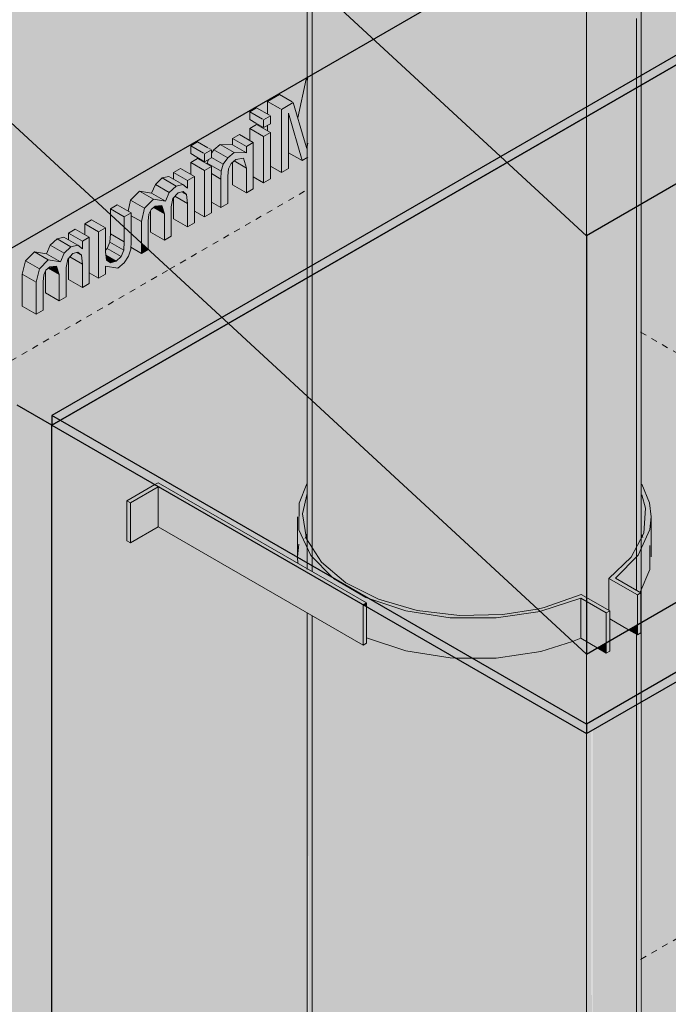
# Model space of a CAD drawing. Units: millimetres. Extents: x -982 to 7750, y -1424 to 4609.
# Drawn here: x 5832 to 6162, y 1421 to 1922 of the extents above; entities that cross this region are included whole.
import ezdxf

# ---------------------------------------------------------------- set-up
doc = ezdxf.new("R2010")
doc.units = ezdxf.units.MM
doc.linetypes.add('Dash', pattern=[6.35, 3.175, -3.175])
for name, color, linetype, lineweight in [('A-CLNG', 13, 'Continuous', 25), ('A-GENM', 13, 'Continuous', 18), ('A-ROOF', 132, 'Continuous', 25), ('A-ROOF-OTLN', 132, 'Continuous', 25), ('A-WALL', 113, 'Continuous', 25), ('A-WALL-FNSH', 113, 'Continuous', 25), ('G-ANNO-SYMB', 111, 'Continuous', 9), ('I-WALL', 2, 'Continuous', 25), ('P-PIPE', 3, 'Continuous', 18), ('Q-SPCQ', 91, 'Continuous', 18)]:
    doc.layers.add(name, color=color, linetype=linetype, lineweight=lineweight)

# ---------------------------------------------------------------- blocks, each defined once
blk = doc.blocks.new('fire_rinnai_sym_ View Back0')
at = {"layer": 'Q-SPCQ'}
for points in [[(91.55, 1862.45), (91.55, 1891.7), (90.74, 1892.17), (86.4, 1872.41), (89.5, 1863.64), (89.72, 1863.51)], [(91.55, 1891.7), (91.55, 1892.64), (90.74, 1892.17)], [(78.12, 1876.72), (83.55, 1880.5), (77.04, 1884.26), (71.05, 1880.8), (77.56, 1877.04)], [(78.12, 1844.56), (77.56, 1877.04), (71.05, 1880.8), (71.07, 1874.26), (72.47, 1873.46), (72.47, 1869.44), (71.05, 1868.62), (71.05, 1865.73), (72.47, 1864.91), (72.47, 1847.83)], [(68.99, 1871.45), (71.91, 1873.78), (65.09, 1877.36), (61.91, 1875.53), (68.43, 1871.77)], [(68.99, 1867.43), (68.43, 1871.77), (61.91, 1875.53), (61.91, 1871.51), (65.09, 1869.68)], [(78.12, 1844.56), (81.61, 1846.57), (81.61, 1874.71), (88.6, 1850.61), (91.55, 1852.32), (91.55, 1859.51), (90.96, 1856.73), (84.11, 1880.18), (78.12, 1876.72)], [(88.6, 1850.61), (81.61, 1874.71), (81.61, 1854.65), (84.11, 1853.2)], [(68.99, 1862.9), (72.47, 1864.91), (65.09, 1868.82), (61.91, 1866.99), (65.09, 1865.15)], [(68.99, 1839.29), (68.99, 1862.9), (61.91, 1866.99), (61.91, 1860.96), (63.76, 1859.89), (63.76, 1842.3), (65.09, 1841.54)], [(38.96, 1854.11), (41.88, 1856.44), (35.37, 1860.2), (31.89, 1858.19), (38.4, 1854.43)], [(60.28, 1857.88), (63.76, 1859.89), (56.69, 1863.97), (53.21, 1861.96), (53.99, 1861.51)], [(60.28, 1854.58), (60.28, 1857.88), (53.21, 1861.96), (53.21, 1858.66), (60, 1854.75)], [(90.96, 1856.73), (91.55, 1861.14), (91.55, 1862.45), (88.88, 1864), (89.72, 1861.14)], [(38.96, 1850.09), (38.4, 1854.43), (31.89, 1858.19), (31.89, 1854.17), (34.92, 1852.42)], [(48.46, 1848.78), (50.7, 1852.08), (43.6, 1856.12), (42.44, 1854.11), (42.57, 1852.18), (46.18, 1850.09)], [(50.7, 1852.08), (53.99, 1854.75), (46.92, 1858.83), (43.63, 1856.17)], [(60.28, 1854.58), (53.21, 1858.66), (46.92, 1858.83), (54.82, 1854.73)], [(47.23, 1826.73), (50.71, 1828.74), (51.11, 1846.48), (52.53, 1849.18), (54.92, 1851.26), (58.7, 1851.87), (60.28, 1846.79), (60.77, 1834.55), (63.76, 1836.27), (63.76, 1859.89), (60.28, 1857.88), (60.28, 1854.58), (53.99, 1854.75), (50.7, 1852.08), (48.46, 1848.78), (47.41, 1845.22), (47.23, 1834.55)], [(38.96, 1845.57), (42.44, 1847.58), (35.37, 1851.66), (31.89, 1849.65)], [(47.41, 1845.22), (48.46, 1848.78), (42.44, 1852.1), (40.68, 1850.45), (40.68, 1849.11), (43.33, 1847.58)], [(60.28, 1834.26), (60.28, 1846.79), (53.97, 1850.44), (53.21, 1849.18), (53.21, 1838.35), (59.8, 1834.55)], [(60.28, 1846.79), (58.7, 1851.87), (54.47, 1850.88), (53.99, 1850.43), (54.92, 1849.89)], [(30.26, 1840.54), (33.74, 1842.55), (26.67, 1846.64), (23.19, 1844.63), (24.46, 1843.89)], [(38.96, 1821.95), (38.96, 1845.57), (31.89, 1849.65), (31.89, 1843.62), (33.74, 1842.55), (33.74, 1824.97)], [(47.23, 1841.23), (47.41, 1845.22), (42.44, 1847.58), (42.44, 1843.99)], [(10.21, 1805.36), (10.24, 1805.37), (10.56, 1823.38), (11.73, 1825.7), (13.72, 1827.48), (17.15, 1827.85), (18.51, 1823.48), (18.51, 1810.15), (21.99, 1812.16), (21.99, 1827.06), (22.8, 1831.42), (25.44, 1834.24), (28.37, 1834.55), (29.73, 1833.33), (30.26, 1828.84), (30.26, 1816.93), (33.74, 1818.94), (33.74, 1842.55), (30.26, 1840.54), (30.26, 1836.66), (27.87, 1838.46), (24.46, 1837.7), (20.97, 1834.46), (19.05, 1829.91), (12.91, 1831.03), (8.35, 1826.46), (6.76, 1819.55), (6.76, 1808.55), (9.02, 1806.46)], [(20.97, 1834.46), (24.46, 1837.7), (17.39, 1841.78), (13.9, 1838.54), (20.82, 1834.55)], [(24.46, 1837.7), (27.87, 1838.46), (20.79, 1842.54), (17.39, 1841.78), (23.19, 1838.43)], [(30.26, 1836.66), (29.73, 1840.85), (23.19, 1844.63), (23.19, 1841.16), (29.73, 1837.06)], [(47.23, 1826.73), (47.23, 1841.23), (42.44, 1843.99), (42.44, 1829.49)], [(8.35, 1826.46), (12.91, 1831.03), (5.84, 1835.11), (1.54, 1830.39)], [(19.05, 1829.91), (20.82, 1834.55), (13.9, 1838.54), (11.98, 1833.99), (18.51, 1830.22)], [(6.76, 1819.55), (8.35, 1826.46), (1.28, 1830.54), (-0.03, 1824.87), (1.54, 1823.96), (1.54, 1822.57)], [(19.05, 1829.91), (11.98, 1833.99), (6.82, 1834.55), (12.91, 1831.03), (16.27, 1830.42)], [(30.26, 1816.93), (29.73, 1829.15), (23.84, 1832.54), (23.19, 1831.42), (23.19, 1821.01), (29.73, 1817.24)], [(30.26, 1828.84), (29.73, 1833.33), (26.68, 1834.55), (25.44, 1834.24), (23.84, 1832.54), (25.44, 1831.62)], [(-1.94, 1821.95), (1.54, 1823.96), (-5.53, 1828.05), (-9.01, 1826.04), (-8.15, 1825.54)], [(-1.94, 1816.59), (-1.94, 1821.95), (-9.01, 1826.04), (-9.01, 1823.12), (-8.15, 1822.32)], [(18.51, 1810.15), (18.51, 1823.48), (12.58, 1826.46), (11.44, 1825.12), (11.73, 1814.06), (17.15, 1810.93)], [(18.51, 1823.48), (17.15, 1827.85), (13.72, 1827.48), (12.91, 1826.71), (16.27, 1824.77)], [(-15, 1814.42), (-11.52, 1816.43), (-18.59, 1820.51), (-22.07, 1818.5)], [(-1.94, 1809.24), (-1.94, 1816.59), (-9.01, 1823.12), (-9.01, 1813.32), (-2.15, 1809.35)], [(1.54, 1813.37), (1.54, 1823.96), (-1.94, 1821.95), (-1.94, 1816.59), (-0.52, 1815.27)], [(6.76, 1808.55), (6.76, 1819.55), (1.54, 1822.57), (1.54, 1813.37), (6.01, 1809.24)], [(-23.26, 1809.64), (-19.78, 1811.65), (-26.85, 1815.74), (-30.34, 1813.73), (-29.06, 1812.99)], [(-15, 1790.8), (-15, 1814.42), (-22.07, 1818.5), (-22.07, 1812.97), (-19.78, 1811.65), (-19.78, 1793.56)], [(-15, 1790.8), (-11.52, 1792.81), (-11.52, 1796.87), (-5.23, 1795.94), (-1.96, 1798.63), (0.3, 1801.94), (1.33, 1805.5), (1.54, 1813.37), (-1.94, 1816.59), (-2.15, 1805.02), (-3.53, 1801.81), (-6.12, 1799.44), (-9.03, 1798.66), (-10.95, 1799.99), (-11.52, 1804.14), (-11.52, 1816.43), (-15, 1814.42)], [(-46.76, 1772.46), (-43.28, 1774.47), (-42.96, 1792.48), (-41.79, 1794.8), (-39.8, 1796.58), (-36.38, 1796.95), (-35.01, 1792.58), (-35.01, 1779.24), (-31.53, 1781.25), (-31.53, 1796.16), (-30.73, 1800.52), (-28.08, 1803.34), (-25.51, 1803.97), (-23.79, 1802.43), (-23.26, 1797.94), (-23.26, 1786.03), (-19.78, 1788.04), (-19.78, 1811.65), (-23.26, 1809.64), (-23.26, 1805.76), (-25.66, 1807.56), (-29.06, 1806.8), (-32.56, 1803.54), (-34.47, 1799.01), (-40.62, 1800.13), (-45.17, 1795.56), (-46.76, 1788.65)], [(-32.55, 1803.55), (-29.06, 1806.8), (-36.13, 1810.88), (-39.62, 1807.64), (-32.56, 1803.56)], [(-29.06, 1806.8), (-25.66, 1807.56), (-32.73, 1811.64), (-36.13, 1810.88), (-30.34, 1807.53)], [(-23.26, 1805.76), (-23.79, 1809.95), (-30.34, 1813.73), (-30.34, 1810.26), (-23.79, 1806.16)], [(-2.15, 1805.02), (-1.94, 1809.24), (-9.01, 1813.32), (-9.01, 1808.98), (-3.53, 1805.81)], [(6.76, 1803.36), (6.76, 1808.55), (1.54, 1813.37), (1.54, 1806.38), (3.9, 1805.02)], [(-34.47, 1799.01), (-32.56, 1803.56), (-39.62, 1807.64), (-41.54, 1803.09), (-35.01, 1799.32)], [(-6.12, 1799.44), (-3.53, 1801.81), (-10.95, 1805.58), (-11.52, 1805.06), (-10.95, 1802.23), (-8.15, 1800.61)], [(-3.53, 1801.81), (-2.15, 1805.02), (-9.22, 1809.1), (-10.6, 1805.9), (-6.12, 1803.31)], [(6.76, 1803.36), (10.21, 1805.36), (6.76, 1808.55)], [(-45.17, 1795.56), (-40.62, 1800.13), (-47.69, 1804.21), (-52.24, 1799.64)], [(-34.47, 1799.01), (-41.54, 1803.09), (-47.69, 1804.21), (-40.62, 1800.13)], [(-23.26, 1786.03), (-23.79, 1798.24), (-29.68, 1801.64), (-30.34, 1800.52), (-30.34, 1790.11)], [(-23.26, 1797.94), (-23.79, 1802.43), (-26.18, 1803.8), (-28.08, 1803.34), (-29.68, 1801.64), (-28.08, 1800.72)], [(-9.03, 1798.66), (-6.12, 1799.44), (-11.28, 1802.42), (-10.6, 1799.74), (-10.16, 1799.44)], [(-46.76, 1788.65), (-45.17, 1795.56), (-52.24, 1799.64), (-53.83, 1792.73), (-49.64, 1790.31)], [(-35.01, 1779.24), (-35.01, 1792.58), (-40.94, 1795.56), (-42.08, 1794.21), (-42.08, 1783.33), (-38.84, 1781.45)], [(-35.01, 1792.58), (-36.38, 1796.95), (-40.27, 1796.16), (-40.62, 1795.81), (-38.87, 1794.8)], [(-46.76, 1772.46), (-46.76, 1788.65), (-53.83, 1792.73), (-53.83, 1776.54)]]:
    blk.add_hatch(color=55, dxfattribs=at).paths.add_polyline_path(points, flags=0)
h = blk.add_hatch(color=55, dxfattribs=at)
h.paths.add_polyline_path([(68.99, 1839.29), (72.47, 1841.3), (72.47, 1864.91), (68.99, 1862.9)], flags=0)
h.paths.add_polyline_path([(68.99, 1867.43), (72.47, 1869.44), (72.47, 1873.46), (68.99, 1871.45)], flags=0)
h = blk.add_hatch(color=55, dxfattribs=at)
h.paths.add_polyline_path([(38.96, 1821.95), (42.44, 1823.96), (42.44, 1847.58), (38.96, 1845.57), (38.96, 1834.55)], flags=0)
h.paths.add_polyline_path([(38.96, 1850.09), (42.44, 1852.1), (42.44, 1856.12), (38.96, 1854.11)], flags=0)
at = {"layer": 'A-GENM', "color": 82, "linetype": 'Dash'}
blk.add_line((21.09, 1795.31), (91.55, 1835.99), dxfattribs=at)
at = {"layer": 'A-GENM', "color": 80, "linetype": 'Dash'}
blk.add_line((-120.15, 1713.76), (21.09, 1795.31), dxfattribs=at)
at = {"layer": 'A-GENM', "color": 32, "linetype": 'Dash'}
blk.add_line((260.9, 1763.28), (389.12, 1689.25), dxfattribs=at)
at = {"layer": 'A-GENM', "color": 20, "linetype": 'Dash'}
blk.add_line((260.9, 1443.86), (537.53, 1603.57), dxfattribs=at)
at = {"layer": 'Q-SPCQ', "color": 79}
for p, q in [((86.4, 1872.41), (90.74, 1892.17)), ((90.74, 1892.17), (91.55, 1892.64)), ((91.55, 1891.7), (90.74, 1892.17)), ((71.05, 1880.8), (77.04, 1884.26)), ((71.05, 1874.27), (71.05, 1880.8)), ((77.56, 1877.04), (71.05, 1880.8)), ((83.55, 1880.5), (77.04, 1884.26)), ((61.91, 1875.53), (65.4, 1877.54)), ((61.91, 1871.51), (61.91, 1875.53)), ((68.43, 1871.77), (61.91, 1875.53)), ((71.91, 1873.78), (65.4, 1877.54)), ((84.11, 1880.18), (78.12, 1876.72)), ((78.12, 1876.72), (78.12, 1844.56)), ((89.72, 1861.14), (84.11, 1880.18)), ((64.95, 1869.76), (61.91, 1871.51)), ((72.47, 1873.46), (68.99, 1871.45)), ((68.99, 1871.45), (68.99, 1867.43)), ((72.47, 1869.44), (72.47, 1873.46)), ((81.61, 1846.57), (81.61, 1874.71)), ((81.61, 1874.71), (88.6, 1850.61)), ((61.91, 1866.99), (65.4, 1869)), ((61.91, 1860.96), (61.91, 1866.99)), ((68.99, 1862.9), (61.91, 1866.99)), ((68.99, 1867.43), (65.09, 1869.68)), ((72.47, 1864.91), (65.4, 1869)), ((68.99, 1867.43), (72.47, 1869.44)), ((71.05, 1865.73), (71.05, 1868.62)), ((31.89, 1858.19), (35.37, 1860.2)), ((40.68, 1857.14), (35.37, 1860.2)), ((53.21, 1861.96), (56.69, 1863.97)), ((53.21, 1858.66), (53.21, 1861.96)), ((60.28, 1857.88), (53.21, 1861.96)), ((63.76, 1859.89), (56.69, 1863.97)), ((72.47, 1864.91), (68.99, 1862.9)), ((68.99, 1862.9), (68.99, 1839.29)), ((72.47, 1841.3), (72.47, 1864.91)), ((90.96, 1856.73), (89.72, 1861.14)), ((31.89, 1854.17), (31.89, 1858.19)), ((38.4, 1854.43), (31.89, 1858.19)), ((42.44, 1856.12), (38.96, 1854.11)), ((41.88, 1856.44), (41.18, 1856.85)), ((42.44, 1854.42), (43.63, 1856.17)), ((42.44, 1852.1), (42.44, 1856.12)), ((43.63, 1856.17), (46.92, 1858.83)), ((50.7, 1852.08), (43.63, 1856.17)), ((46.92, 1858.83), (53.21, 1858.66)), ((53.99, 1854.75), (46.92, 1858.83)), ((60.28, 1854.58), (53.21, 1858.66)), ((63.76, 1859.89), (60.28, 1857.88)), ((60.28, 1857.88), (60.28, 1854.58)), ((63.76, 1836.27), (63.76, 1859.89)), ((91.55, 1859.51), (90.96, 1856.73)), ((38.96, 1850.09), (31.89, 1854.17)), ((31.89, 1849.65), (35.37, 1851.66)), ((42.44, 1847.58), (35.37, 1851.66)), ((38.96, 1854.11), (38.96, 1850.09)), ((38.96, 1850.09), (42.44, 1852.1)), ((40.34, 1849.3), (40.9, 1851.21)), ((48.46, 1848.78), (42.44, 1852.25)), ((50.7, 1852.08), (48.46, 1848.78)), ((53.99, 1854.75), (50.7, 1852.08)), ((52.53, 1849.18), (54.92, 1851.26)), ((60.28, 1846.79), (53.97, 1850.44)), ((60.28, 1854.58), (53.99, 1854.75)), ((54.92, 1851.26), (58.7, 1851.87)), ((58.7, 1851.87), (60.28, 1846.79)), ((88.6, 1850.61), (81.61, 1854.65)), ((88.6, 1850.61), (91.55, 1852.32)), ((23.19, 1844.63), (26.67, 1846.64)), ((33.74, 1842.55), (26.67, 1846.64)), ((31.89, 1843.62), (31.89, 1849.65)), ((38.96, 1845.57), (31.89, 1849.65)), ((42.44, 1847.58), (38.96, 1845.57)), ((38.96, 1845.57), (38.96, 1821.95)), ((47.41, 1845.22), (40.34, 1849.3)), ((42.44, 1823.96), (42.44, 1847.58)), ((47.41, 1845.22), (47.23, 1841.23)), ((48.46, 1848.78), (47.41, 1845.22)), ((50.71, 1842.7), (51.11, 1846.48)), ((51.11, 1846.48), (52.53, 1849.18)), ((53.21, 1838.35), (53.21, 1849.78)), ((60.28, 1846.79), (60.28, 1834.26)), ((78.12, 1844.56), (72.47, 1847.83)), ((78.12, 1844.56), (81.61, 1846.57)), ((13.9, 1838.54), (17.39, 1841.78)), ((17.39, 1841.78), (20.79, 1842.54)), ((24.46, 1837.7), (17.39, 1841.78)), ((27.87, 1838.46), (20.79, 1842.54)), ((23.19, 1841.16), (23.19, 1844.63)), ((30.26, 1840.54), (23.19, 1844.63)), ((33.74, 1842.55), (30.26, 1840.54)), ((30.26, 1840.54), (30.26, 1836.66)), ((33.74, 1818.94), (33.74, 1842.55)), ((47.23, 1841.23), (42.44, 1843.99)), ((47.23, 1841.23), (47.23, 1826.73)), ((50.71, 1828.74), (50.71, 1842.7)), ((68.99, 1839.29), (63.76, 1842.3)), ((68.99, 1839.29), (72.47, 1841.3)), ((1.28, 1830.54), (5.84, 1835.11)), ((5.84, 1835.11), (11.98, 1833.99)), ((12.91, 1831.03), (5.84, 1835.11)), ((11.98, 1833.99), (13.9, 1838.54)), ((20.97, 1834.46), (13.9, 1838.54)), ((24.46, 1837.7), (20.97, 1834.46)), ((27.87, 1838.46), (24.46, 1837.7)), ((30.26, 1836.66), (27.87, 1838.46)), ((60.28, 1834.26), (53.21, 1838.35)), ((60.28, 1834.26), (63.76, 1836.27)), ((-0.03, 1824.87), (1.28, 1830.54)), ((8.35, 1826.46), (1.28, 1830.54)), ((12.91, 1831.03), (8.35, 1826.46)), ((19.05, 1829.91), (11.98, 1833.99)), ((19.05, 1829.91), (12.91, 1831.03)), ((20.97, 1834.46), (19.05, 1829.91)), ((21.99, 1827.06), (22.8, 1831.42)), ((22.8, 1831.42), (25.44, 1834.24)), ((23.19, 1821.01), (23.19, 1831.84)), ((30.26, 1828.84), (23.84, 1832.54)), ((25.44, 1834.24), (28.01, 1834.87)), ((29.73, 1833.33), (27.62, 1834.55)), ((28.01, 1834.87), (29.73, 1833.33)), ((29.73, 1833.33), (30.26, 1828.84)), ((-9.01, 1826.04), (-5.53, 1828.05)), ((-9.01, 1823.12), (-9.01, 1826.04)), ((-1.94, 1821.95), (-9.01, 1826.04)), ((1.54, 1823.96), (-5.53, 1828.05)), ((8.35, 1826.46), (6.76, 1819.55)), ((10.56, 1823.38), (11.73, 1825.7)), ((11.44, 1814.23), (11.44, 1825.12)), ((11.73, 1825.7), (13.72, 1827.48)), ((18.51, 1823.48), (12.88, 1826.73)), ((13.72, 1827.48), (17.15, 1827.85)), ((17.15, 1827.85), (18.51, 1823.48)), ((21.99, 1812.16), (21.99, 1827.06)), ((30.26, 1828.84), (30.26, 1816.93)), ((47.23, 1826.73), (42.44, 1829.49)), ((47.23, 1826.73), (50.71, 1828.74)), ((1.54, 1823.96), (-1.94, 1821.95)), ((-1.94, 1821.95), (-1.94, 1816.59)), ((1.54, 1813.37), (1.54, 1823.96)), ((6.76, 1819.55), (1.54, 1822.57)), ((10.24, 1819.83), (10.56, 1823.38)), ((18.51, 1823.48), (18.51, 1810.15)), ((30.26, 1816.93), (23.19, 1821.01)), ((38.96, 1821.95), (33.74, 1824.97)), ((38.96, 1821.95), (42.44, 1823.96)), ((6.76, 1819.55), (6.76, 1808.55)), ((10.24, 1805.37), (10.24, 1819.83)), ((30.26, 1816.93), (33.74, 1818.94)), ((18.51, 1810.15), (11.44, 1814.23)), ((18.51, 1810.15), (21.99, 1812.16))]:
    blk.add_line(p, q, dxfattribs=at)
at = {"layer": 'Q-SPCQ', "color": 69}
for p, q in [((-22.07, 1818.5), (-18.59, 1820.51)), ((-11.52, 1816.43), (-18.59, 1820.51)), ((-9.01, 1813.32), (-9.01, 1823.12)), ((-30.34, 1813.73), (-26.85, 1815.74)), ((-19.78, 1811.65), (-26.85, 1815.74)), ((-22.07, 1812.97), (-22.07, 1818.5)), ((-15, 1814.42), (-22.07, 1818.5)), ((-11.52, 1816.43), (-15, 1814.42)), ((-11.52, 1804.14), (-11.52, 1816.43)), ((-1.94, 1816.59), (-1.94, 1809.24)), ((-39.62, 1807.64), (-36.13, 1810.88)), ((-36.13, 1810.88), (-32.73, 1811.64)), ((-29.06, 1806.8), (-36.13, 1810.88)), ((-25.66, 1807.56), (-32.73, 1811.64)), ((-30.34, 1810.26), (-30.34, 1813.73)), ((-23.26, 1809.64), (-30.34, 1813.73)), ((-19.78, 1811.65), (-23.26, 1809.64)), ((-19.78, 1788.04), (-19.78, 1811.65)), ((-15, 1814.42), (-15, 1790.8)), ((-9.22, 1809.1), (-9.01, 1813.32)), ((-1.94, 1809.24), (-9.01, 1813.32)), ((1.54, 1809.35), (1.54, 1813.37)), ((-41.54, 1803.09), (-39.62, 1807.64)), ((-32.55, 1803.55), (-39.62, 1807.64)), ((-29.06, 1806.8), (-32.55, 1803.55)), ((-25.66, 1807.56), (-29.06, 1806.8)), ((-23.26, 1805.76), (-25.66, 1807.56)), ((-23.26, 1809.64), (-23.26, 1805.76)), ((-11.52, 1805.06), (-10.6, 1805.9)), ((-10.6, 1805.9), (-9.22, 1809.1)), ((-3.53, 1801.81), (-10.6, 1805.9)), ((-2.15, 1805.02), (-9.22, 1809.1)), ((-2.15, 1805.02), (-3.53, 1801.81)), ((-1.94, 1809.24), (-2.15, 1805.02)), ((0.3, 1801.94), (1.33, 1805.5)), ((1.33, 1805.5), (1.54, 1809.35)), ((6.76, 1803.36), (1.39, 1806.47)), ((6.76, 1808.55), (6.76, 1803.36)), ((6.76, 1803.36), (10.21, 1805.36)), ((-52.24, 1799.64), (-47.69, 1804.21)), ((-47.69, 1804.21), (-41.54, 1803.09)), ((-40.62, 1800.13), (-47.69, 1804.21)), ((-40.62, 1800.13), (-45.17, 1795.56)), ((-34.47, 1799.01), (-41.54, 1803.09)), ((-34.47, 1799.01), (-40.62, 1800.13)), ((-32.55, 1803.55), (-34.47, 1799.01)), ((-31.53, 1796.16), (-30.73, 1800.52)), ((-30.73, 1800.52), (-28.08, 1803.34)), ((-30.34, 1790.11), (-30.34, 1800.94)), ((-23.26, 1797.94), (-29.68, 1801.64)), ((-28.08, 1803.34), (-25.51, 1803.97)), ((-23.79, 1802.43), (-26.18, 1803.8)), ((-25.51, 1803.97), (-23.79, 1802.43)), ((-23.79, 1802.43), (-23.26, 1797.94)), ((-10.95, 1799.99), (-11.52, 1804.14)), ((-6.12, 1799.44), (-11.28, 1802.42)), ((-3.53, 1801.81), (-6.12, 1799.44)), ((-1.96, 1798.63), (0.3, 1801.94)), ((-53.83, 1792.73), (-52.24, 1799.64)), ((-45.17, 1795.56), (-52.24, 1799.64)), ((-45.17, 1795.56), (-46.76, 1788.65)), ((-41.79, 1794.8), (-39.8, 1796.58)), ((-35.01, 1792.58), (-40.64, 1795.83)), ((-39.8, 1796.58), (-36.38, 1796.95)), ((-36.38, 1796.95), (-35.01, 1792.58)), ((-31.53, 1781.25), (-31.53, 1796.16)), ((-23.26, 1797.94), (-23.26, 1786.03)), ((-11.52, 1792.81), (-11.52, 1796.87)), ((-11.52, 1796.87), (-5.23, 1795.94)), ((-9.03, 1798.66), (-10.95, 1799.99)), ((-6.12, 1799.44), (-9.03, 1798.66)), ((-5.23, 1795.94), (-1.96, 1798.63)), ((-53.83, 1776.54), (-53.83, 1792.73)), ((-46.76, 1788.65), (-53.83, 1792.73)), ((-43.28, 1788.93), (-42.96, 1792.48)), ((-42.96, 1792.48), (-41.79, 1794.8)), ((-42.08, 1783.33), (-42.08, 1794.21)), ((-35.01, 1792.58), (-35.01, 1779.24)), ((-23.26, 1786.03), (-30.34, 1790.11)), ((-15, 1790.8), (-19.78, 1793.56)), ((-15, 1790.8), (-11.52, 1792.81)), ((-46.76, 1788.65), (-46.76, 1772.46)), ((-43.28, 1774.47), (-43.28, 1788.93)), ((-23.26, 1786.03), (-19.78, 1788.04)), ((-35.01, 1779.24), (-42.08, 1783.33)), ((-35.01, 1779.24), (-31.53, 1781.25)), ((-46.76, 1772.46), (-53.83, 1776.54)), ((-46.76, 1772.46), (-43.28, 1774.47))]:
    blk.add_line(p, q, dxfattribs=at)
blk = doc.blocks.new('kta_rin_sym_flu_ View Back0')
at = {"layer": 'P-PIPE'}
for points in [[(91.55, 1893.29), (236.33, 1976.87), (235.97, 2019.82), (211.56, 2010.1), (183.64, 2005.78), (154.23, 2007.26), (127.47, 2014.47), (106.6, 2026.52), (94.12, 2041.97), (91.55, 2055.71), (91.55, 1943.33)], [(236.33, 1879.71), (260.9, 1893.9), (260.38, 1990.76), (236.33, 1976.87), (236.33, 1891.6)], [(189.62, 1852.74), (236.33, 1879.71), (235.97, 1976.66), (125.13, 1912.32), (187.15, 1855.03)], [(91.55, 1796.12), (189.62, 1852.74), (124.89, 1912.53), (91.55, 1893.29), (91.55, 1809.8)], [(236.33, 1874.81), (260.9, 1889), (260.38, 1893.6), (236.33, 1879.71), (236.33, 1878.78)], [(192.88, 1849.73), (236.33, 1874.81), (235.97, 1879.5), (189.62, 1852.74)], [(91.55, 1791.22), (192.88, 1849.73), (189.62, 1852.74), (91.55, 1796.12)], [(183.64, 1085.18), (212.17, 1089.6), (236.33, 1099.37), (235.97, 1560.38), (233.29, 1558.83), (166.51, 1597.38), (162.73, 1597.58), (138.32, 1601.99), (121.43, 1607.69), (121.1, 1604.79), (119.66, 1603.96), (91.55, 1620.19), (92.04, 1135.14), (94.12, 1121.37), (106.6, 1105.92), (128.39, 1093.62), (154.23, 1086.66), (181.95, 1085.26)], [(236.33, 1560.59), (260.9, 1574.77), (260.38, 1609.68), (259.31, 1609.06), (254.77, 1611.69), (245.17, 1606.15), (245.17, 1600.9), (243.4, 1599.88), (238.86, 1602.5), (236.33, 1601.04), (236.33, 1563.73)], [(236.33, 1099.37), (253.26, 1113.33), (260.9, 1129.79), (260.38, 1574.47), (236.33, 1560.59), (236.33, 1105.84)]]:
    blk.add_hatch(color=253, dxfattribs=at).paths.add_polyline_path(points, flags=0)
h = blk.add_hatch(color=253, dxfattribs=at)
h.paths.add_polyline_path([(236.33, 1601.04), (238.86, 1602.5), (236.33, 1603.96)], flags=0)
h.paths.add_polyline_path([(245.17, 1606.15), (254.77, 1611.69), (245.17, 1617.23), (245.17, 1609.06)], flags=0)
h.paths.add_polyline_path([(244.77, 1621.55), (244.89, 1638), (256.71, 1649.77), (260.9, 1657.82), (260.38, 1888.7), (236.33, 1874.81), (236.33, 1626.41), (243.4, 1622.33)], flags=0)
h = blk.add_hatch(color=253, dxfattribs=at)
h.paths.add_polyline_path([(233.29, 1599.29), (236.33, 1601.04), (235.97, 1604.17), (230.41, 1607.38), (226.07, 1605.96), (232.65, 1599.88)], flags=0)
h.paths.add_polyline_path([(208.17, 1622.49), (212.15, 1623.25), (230.62, 1629.71), (236.33, 1626.41), (235.97, 1874.6), (91.55, 1791.22), (91.55, 1730.22), (207.48, 1623.12)], flags=0)
h = blk.add_hatch(color=253, dxfattribs=at)
h.paths.add_polyline_path([(233.29, 1558.83), (236.33, 1560.59), (235.97, 1600.83), (233.29, 1599.29), (225.57, 1605.79), (210.03, 1600.71), (183.64, 1597.32), (166.65, 1597.31), (224.81, 1563.73)], flags=0)
h.paths.add_polyline_path([(168.72, 1618.95), (190.72, 1619.46), (208.17, 1622.49), (91.55, 1730.22), (91.55, 1657.06), (98.45, 1646.14), (110.92, 1635.66), (127.52, 1627.31), (149.12, 1621.38), (165.92, 1619.3)], flags=0)
at = {"layer": 'P-PIPE', "color": 98}
for p, q in [((91.23, 2054.67), (91.23, 1893.1)), ((93.73, 2052.63), (93.73, 1894.54))]:
    blk.add_line(p, q, dxfattribs=at)
at = {"layer": 'P-PIPE', "color": 99}
for p, q in [((261.23, 1894.08), (261.23, 1991.25)), ((258.73, 1892.64), (258.73, 1922.95)), ((258.73, 1887.74), (258.73, 1892.64)), ((261.23, 1889.19), (261.23, 1894.08)), ((258.73, 1631.86), (258.73, 1887.74)), ((261.23, 1615.42), (261.23, 1889.19)), ((91.23, 1791.04), (91.23, 1730.52)), ((93.73, 1792.48), (93.73, 1728.21)), ((91.23, 1730.52), (91.23, 1642.45)), ((93.73, 1728.21), (93.73, 1641.39)), ((261.23, 1574.96), (261.23, 1615.42)), ((258.73, 1573.52), (258.73, 1609.4))]:
    blk.add_line(p, q, dxfattribs=at)
at = {"layer": 'P-PIPE', "color": 88}
for p, q in [((91.23, 1893.1), (91.23, 1795.94)), ((93.73, 1894.54), (93.73, 1797.38)), ((91.23, 1795.94), (91.23, 1791.04)), ((93.73, 1797.38), (93.73, 1792.48))]:
    blk.add_line(p, q, dxfattribs=at)
at = {"layer": 'P-PIPE', "color": 90}
for p, q in [((91.23, 1620.38), (91.23, 1134.07)), ((93.73, 1618.93), (93.73, 1132.03)), ((261.23, 1134.07), (261.23, 1574.96)), ((258.73, 1132.03), (258.73, 1573.52))]:
    blk.add_line(p, q, dxfattribs=at)
blk = doc.blocks.new('kta_rin_sym_wal_ View Back0')
at = {"layer": 'P-PIPE'}
for points in [[(119.66, 1624.37), (119.71, 1624.41), (13.65, 1685.64), (-0.55, 1677.45), (1.22, 1676.43), (15.36, 1684.59), (113.91, 1627.69)], [(1.22, 1656.01), (15.36, 1664.18), (15.36, 1684.59), (1.22, 1676.43)], [(119.66, 1603.96), (119.66, 1624.37), (15.36, 1684.59), (15.36, 1664.18), (113.91, 1607.28)], [(90.89, 1658.18), (91.55, 1662.63), (91.55, 1681.04), (88.76, 1670.73), (90.14, 1662.63)], [(261.36, 1658.69), (262.52, 1660.92), (263.41, 1673.62), (260.9, 1680.32), (260.91, 1659.88)], [(1.22, 1656.01), (1.22, 1676.43), (-0.55, 1677.45), (-0.55, 1657.03)], [(187.35, 1597.31), (211.56, 1601.21), (226.07, 1605.96), (209.7, 1621.07), (187.15, 1617.72), (162.73, 1618), (138.32, 1622.4), (119.66, 1629.05), (104.11, 1638.31), (92.97, 1649.55), (86.97, 1662.63), (86.97, 1645.29), (121.43, 1625.39), (121.43, 1623.42), (166.51, 1597.38), (187.15, 1597.31)], [(254.77, 1611.69), (259.31, 1614.31), (259.31, 1629.48), (244.77, 1637.88), (245.17, 1617.23), (251.84, 1613.38)], [(259.31, 1614.31), (261.08, 1615.33), (261.08, 1630.5), (259.31, 1629.48)], [(121.43, 1623.42), (121.1, 1625.2), (119.71, 1624.41), (121.1, 1623.61)], [(238.86, 1602.5), (243.4, 1605.12), (243.4, 1620.29), (230.41, 1627.79), (230.41, 1607.38), (235.97, 1604.17)], [(119.66, 1603.96), (121.43, 1604.98), (121.1, 1623.61), (119.66, 1624.37), (119.66, 1613.38)], [(166.51, 1597.38), (121.43, 1623.42), (121.43, 1607.69), (141.33, 1600.97), (163.92, 1597.39)], [(243.4, 1605.12), (245.17, 1606.15), (245.17, 1621.31), (243.4, 1620.29), (243.4, 1613.38)], [(259.31, 1609.06), (261.08, 1610.08), (261.08, 1615.33), (259.31, 1614.31), (259.31, 1613.38)], [(259.31, 1609.06), (259.31, 1614.31), (254.77, 1611.69)], [(243.4, 1599.88), (243.4, 1605.12), (238.86, 1602.5)], [(243.4, 1599.88), (245.17, 1600.9), (245.17, 1606.15), (243.4, 1605.12)]]:
    blk.add_hatch(color=175, dxfattribs=at).paths.add_polyline_path(points, flags=0)
h = blk.add_hatch(color=175, dxfattribs=at)
h.paths.add_polyline_path([(187.35, 1617.72), (209.68, 1621.09), (208.17, 1622.49), (187.15, 1619.38), (168.72, 1618.95), (147.2, 1621.62), (127.52, 1627.31), (110.92, 1635.66), (98.45, 1646.14), (90.91, 1658.08), (88.76, 1670.73), (91.55, 1682.44), (91.55, 1685.87), (87.02, 1676.16), (86.97, 1662.63), (92.97, 1649.55), (104.61, 1637.82), (122.33, 1627.79), (141.33, 1621.38), (166.85, 1617.8), (187.15, 1617.72)], flags=0)
h.paths.add_polyline_path([(119.71, 1624.41), (121.43, 1625.39), (15.36, 1686.63), (13.65, 1685.64), (113.91, 1627.76)], flags=0)
h = blk.add_hatch(color=175, dxfattribs=at)
h.paths.add_polyline_path([(243.4, 1620.29), (245.17, 1621.31), (230.62, 1629.71), (211.56, 1623.08), (208.17, 1622.49), (210.03, 1621.12), (230.41, 1627.79), (235.97, 1624.58)], flags=0)
h.paths.add_polyline_path([(259.31, 1629.48), (261.08, 1630.5), (248.09, 1638), (259.64, 1649.77), (265.54, 1662.86), (265.38, 1676.38), (260.9, 1685.81), (260.9, 1680.32), (263.41, 1673.62), (262.52, 1660.92), (256.17, 1648.75), (244.77, 1637.88), (250.78, 1634.41)], flags=0)
h = blk.add_hatch(color=175, dxfattribs=at)
h.paths.add_polyline_path([(226.07, 1605.96), (230.41, 1607.38), (230.41, 1627.79), (210.03, 1620.78), (218.04, 1613.38)], flags=0)
h.paths.add_polyline_path([(260.35, 1630.92), (265.54, 1642.45), (265.54, 1662.86), (259.31, 1649.43), (248.3, 1637.88), (259.96, 1631.15)], flags=0)
at = {"layer": 'P-PIPE', "color": 90}
for p, q in [((13.65, 1685.64), (-0.55, 1677.45)), ((1.22, 1676.43), (15.36, 1684.59)), ((15.36, 1684.59), (119.66, 1624.37)), ((15.36, 1664.18), (15.36, 1684.59)), ((-0.55, 1677.45), (1.22, 1676.43)), ((-0.55, 1657.03), (-0.55, 1677.45)), ((1.22, 1656.01), (1.22, 1676.43)), ((15.36, 1664.18), (1.22, 1656.01)), ((119.66, 1603.96), (15.36, 1664.18)), ((1.22, 1656.01), (-0.55, 1657.03)), ((119.66, 1603.96), (119.66, 1624.37)), ((121.43, 1604.98), (121.43, 1623.42)), ((121.43, 1604.98), (119.66, 1603.96))]:
    blk.add_line(p, q, dxfattribs=at)
at = {"layer": 'P-PIPE', "color": 99}
for p, q in [((15.36, 1686.63), (13.65, 1685.64)), ((121.43, 1625.39), (15.36, 1686.63)), ((86.23, 1669.28), (86.23, 1648.87)), ((266.23, 1648.87), (266.23, 1669.28)), ((91.16, 1660.69), (90.22, 1658.15)), ((262.52, 1660.92), (256.17, 1648.75)), ((262.02, 1658.77), (261.57, 1660)), ((86.24, 1648.87), (86.92, 1655.3)), ((86.43, 1645.48), (86.24, 1648.61)), ((256.17, 1648.75), (244.77, 1637.88)), ((244.77, 1637.88), (259.31, 1629.48)), ((244.77, 1637.88), (244.77, 1621.49)), ((261.08, 1630.5), (248.09, 1638)), ((245.17, 1621.31), (230.62, 1629.71)), ((259.31, 1629.48), (261.08, 1630.5)), ((261.08, 1615.33), (261.08, 1630.5)), ((119.71, 1624.41), (121.43, 1625.39)), ((121.43, 1623.42), (121.43, 1625.39)), ((210.03, 1621.12), (230.41, 1627.79)), ((230.41, 1627.79), (243.4, 1620.29)), ((230.41, 1607.38), (230.41, 1627.79)), ((259.31, 1614.31), (259.31, 1629.48)), ((243.4, 1620.29), (245.17, 1621.31)), ((243.4, 1605.12), (243.4, 1620.29)), ((245.17, 1606.15), (245.17, 1621.31)), ((254.77, 1611.69), (245.17, 1617.23)), ((261.08, 1610.08), (261.08, 1615.33)), ((259.31, 1609.06), (254.77, 1611.69)), ((259.31, 1609.06), (259.31, 1614.31)), ((261.08, 1610.08), (259.31, 1609.06)), ((230.41, 1607.38), (226.26, 1605.68)), ((238.86, 1602.5), (230.41, 1607.38)), ((243.4, 1599.88), (243.4, 1605.12)), ((245.17, 1600.9), (245.17, 1606.15)), ((243.4, 1599.88), (238.86, 1602.5)), ((245.17, 1600.9), (243.4, 1599.88))]:
    blk.add_line(p, q, dxfattribs=at)
for points in [[(91, 1685.97, 0), (87.02, 1676.16, 0), (86.97, 1662.63, 0), (92.97, 1649.55, 0), (104.02, 1638.27, 0)], [(266.22, 1669.28, 0), (265.38, 1676.38, 0), (261.48, 1685.92, 0)], [(208.31, 1622.28, 0), (190.72, 1619.46, 0), (168.72, 1618.95, 0), (147.2, 1621.62, 0), (127.52, 1627.31, 0), (110.92, 1635.66, 0), (98.45, 1646.14, 0), (90.91, 1658.08, 0), (88.76, 1670.73, 0), (91.16, 1681.1, 0)], [(261.57, 1680.41, 0), (263.41, 1673.62, 0), (262.52, 1660.92, 0)], [(248.09, 1638, 0), (259.64, 1649.77, 0), (265.54, 1662.86, 0), (266.22, 1669.28, 0)], [(265.66, 1654.67, 0), (265.54, 1642.45, 0), (260.69, 1630.93, 0)], [(104.61, 1637.82, 0), (121.1, 1628.21, 0), (141.33, 1621.38, 0), (163.92, 1617.81, 0), (187.35, 1617.72, 0), (209.72, 1621.05, 0)], [(230.62, 1629.71, 0), (211.8, 1623.12, 0), (208.31, 1622.28, 0)], [(226.26, 1605.68, 0), (210.03, 1600.71, 0), (187.35, 1597.31, 0), (166.48, 1597.21, 0)]]:
    blk.add_polyline3d(points, dxfattribs=at)
at = {"layer": 'P-PIPE', "color": 90}
blk.add_polyline3d([(166.48, 1597.21, 0), (163.92, 1597.39, 0), (141.33, 1600.97, 0), (121.4, 1607.66, 0)], dxfattribs=at)
blk = doc.blocks.new('rin_flues_symme_ View Back0')
at = {"layer": 'A-ROOF', "lineweight": 5}
h = blk.add_hatch(color=84, dxfattribs=at)
h.paths.add_polyline_path([(233.29, 1812.4), (1862.58, 2753.07), (819.17, 3716.93), (605.52, 3753.93), (-916.94, 2874.94), (211.56, 1832.47)], flags=0)
h.paths.add_polyline_path([(183.64, 2564.43), (154.23, 2571.46), (126.32, 2586.52), (106.6, 2604.74), (94.12, 2626.98), (91.55, 2649.5), (91.15, 3016.6), (67.77, 3030.71), (50.76, 3048.7), (42.65, 3070.21), (43.02, 3109.99), (45.84, 3131.37), (45.45, 3255.84), (42.65, 3263.29), (45.84, 3285.98), (58.7, 3305.88), (84.06, 3324.95), (115.47, 3338.16), (148.58, 3345.29), (185.61, 3346.82), (223, 3341.92), (255.55, 3331.38), (283.58, 3315.17), (301.86, 3295.84), (309.97, 3274.32), (306.77, 3245.14), (306.77, 3126.47), (309.97, 3117.99), (309.97, 3081.25), (307.25, 3059.29), (293.92, 3038.65), (269.29, 3020.26), (260.98, 3016.67), (260.64, 3007.83), (260.38, 3005.07), (260.9, 3001.61), (260.38, 2607.66), (253.26, 2588.96), (235.97, 2573.62), (211.56, 2565.21), (187.15, 2564.53)], flags=0)
h.paths.add_polyline_path([(98.7, 3174.95), (101.06, 3175.97), (101.06, 3204.98), (98.7, 3205.28), (98.7, 3178.26)], flags=0)
h.paths.add_polyline_path([(253.91, 3175.84), (253.38, 3206.28), (251.55, 3204.86), (251.55, 3176.59)], flags=0)
for points in [[(233.29, 1599.29), (233.29, 1812.4), (-916.94, 2874.94), (-916.94, 2661.83), (218.04, 1613.38)], [(233.29, 1599.29), (1862.58, 2539.96), (1862.58, 2753.07), (233.29, 1812.4), (233.29, 1613.38)]]:
    blk.add_hatch(color=84, dxfattribs=at).paths.add_polyline_path(points, flags=0)
at = {"layer": 'A-ROOF-OTLN', "lineweight": 5}
for points in [[(233.29, 1563.73), (1862.58, 2504.4), (1590.46, 2661.51), (-38.84, 1720.84), (223.91, 1569.14)], [(233.29, 1558.83), (233.29, 1563.73), (-38.84, 1720.84), (-38.84, 1715.94), (215.43, 1569.14)]]:
    blk.add_hatch(color=84, dxfattribs=at).paths.add_polyline_path(points, flags=0)
at = {"layer": 'A-ROOF-OTLN'}
blk.add_hatch(color=94, dxfattribs=at).paths.add_polyline_path([(233.29, 1558.83), (1862.58, 2499.5), (1862.58, 2504.4), (233.29, 1563.73)], flags=0)
at = {"layer": 'A-WALL', "lineweight": 5}
h = blk.add_hatch(color=8, dxfattribs=at)
h.paths.add_polyline_path([(-38.84, 1715.94), (50.91, 1767.76), (47.65, 1770.77), (-38.84, 1720.84)], flags=0)
h.paths.add_polyline_path([(47.65, 1770.77), (1586.21, 2659.07), (1502.07, 2707.65), (-17.08, 1830.57), (38.1, 1779.6)], flags=0)
for color, points in [(8, [(50.91, 1767.76), (1590.46, 2656.62), (1586.21, 2659.07), (47.65, 1770.77)]), (8, [(-38.84, 1715.94), (-38.84, 1720.84), (47.65, 1770.77), (-17.08, 1830.57), (-127.22, 1766.98), (-47.32, 1720.84)]), (10, [(-38.84, -366.12), (-38.84, 1715.94), (-56.51, 1726.15), (-56.51, -355.92)])]:
    blk.add_hatch(color=color, dxfattribs=at).paths.add_polyline_path(points, flags=0)
at = {"layer": 'I-WALL', "lineweight": 5}
h = blk.add_hatch(color=254, dxfattribs=at)
h.paths.add_polyline_path([(-17.08, 1830.57), (91.55, 1893.29), (91.48, 2070.92), (89.25, 2078.09), (89.25, 2087.74), (91.55, 2097.79), (91.55, 2241.11), (-248.79, 2044.62), (-21.38, 1834.55)], flags=0)
h.paths.add_polyline_path([(260.9, 1991.06), (1200.84, 2533.73), (1200.84, 2881.56), (260.9, 2338.89), (260.9, 2095.59), (263.21, 2088.89), (263.09, 2078.28), (260.9, 2068.69), (260.9, 2010.41)], flags=0)
h = blk.add_hatch(color=254, dxfattribs=at)
h.paths.add_polyline_path([(-34.59, 1718.39), (50.91, 1767.76), (47.65, 1770.77), (-38.79, 1720.82)], flags=0)
h.paths.add_polyline_path([(260.9, 1893.9), (1200.84, 2436.57), (1200.84, 2533.73), (260.9, 1991.06), (260.9, 1905.48)], flags=0)
h = blk.add_hatch(color=254, dxfattribs=at)
h.paths.add_polyline_path([(50.91, 1767.76), (91.55, 1791.22), (91.55, 1796.12), (47.65, 1770.77)], flags=0)
h.paths.add_polyline_path([(260.9, 1889), (1200.84, 2431.67), (1200.84, 2436.57), (260.9, 1893.9)], flags=0)
h = blk.add_hatch(color=254, dxfattribs=at)
h.paths.add_polyline_path([(261.08, 1615.33), (1200.84, 2157.9), (1200.84, 2431.67), (260.9, 1889), (260.9, 1685.81), (265.38, 1676.38), (265.54, 1642.45), (260.9, 1632.16), (261.08, 1629.35)], flags=0)
h.paths.add_polyline_path([(260.9, 1657.82), (261.36, 1658.69), (260.9, 1659.88)], flags=0)
h.paths.add_polyline_path([(91.55, 1730.22), (91.55, 1791.22), (50.91, 1767.76)], flags=0)
h = blk.add_hatch(color=254, dxfattribs=at)
h.paths.add_polyline_path([(260.9, 1574.77), (1200.84, 2117.45), (1200.84, 2157.9), (261.08, 1615.33), (260.9, 1579.67)], flags=0)
h.paths.add_polyline_path([(86.97, 1645.29), (87.02, 1676.16), (91.55, 1686.63), (91.55, 1730.22), (50.91, 1767.76), (-38.84, 1715.94), (13.65, 1685.64), (15.36, 1686.63), (79.58, 1649.55)], flags=0)
h.paths.add_polyline_path([(91.55, 1657.06), (91.55, 1660.63), (91.2, 1657.61)], flags=0)
h = blk.add_hatch(color=254, dxfattribs=at)
h.paths.add_polyline_path([(716.3, 560.57), (1200.84, 840.32), (1200.84, 2117.45), (260.9, 1574.77), (260.9, 1156.6), (478.36, 1282.15), (478.36, 1092.85), (569.22, 979.63), (569.5, 979.17), (569.5, 638.3), (575.58, 641.81), (603.7, 625.58)], flags=0)
h.paths.add_polyline_path([(-127.22, 932.52), (-120.15, 936.6), (-120.15, 1762.89), (-127.22, 1766.98), (-127.22, 1082.58)], flags=0)
h.paths.add_polyline_path([(-56.51, 973.34), (91.53, 1058.82), (91.95, 1101.91), (92.19, 1103.51), (91.55, 1110.53), (91.48, 1119.7), (89.25, 1126.87), (89.25, 1136.52), (91.55, 1146.58), (91.55, 1620.19), (15.36, 1664.18), (1.22, 1656.01), (-0.55, 1657.03), (-0.55, 1677.45), (13.65, 1685.64), (-56.51, 1726.15), (-56.51, 1082.58)], flags=0)
for points in [[(-428.45, -100.35), (-394.92, -80.99), (-394.92, 43.52), (-414.36, 54.75), (-414.36, 70.26), (-254.96, 162.3), (-257.85, 163.07), (-317.14, 128.85), (-317.14, 822.87), (-127.22, 932.52), (-127.22, 1766.98), (-17.08, 1830.57), (-248.79, 2044.62), (-428.45, 1940.89), (-428.45, -90.82)], [(-120.15, 936.6), (-56.51, 973.34), (-56.51, 1726.15), (-38.84, 1715.94), (-38.79, 1720.87), (47.65, 1770.77), (-17.08, 1830.57), (-127.22, 1766.98), (-120.15, 1762.89), (-120.15, 1082.58)]]:
    blk.add_hatch(color=254, dxfattribs=at).paths.add_polyline_path(points, flags=0)
h = blk.add_hatch(color=254, dxfattribs=at)
h.paths.add_polyline_path([(-38.84, 1715.94), (-34.59, 1718.39), (-38.84, 1720.84)], flags=0)
h.paths.add_polyline_path([(47.65, 1770.77), (91.55, 1796.12), (91.55, 1893.29), (-17.08, 1830.57), (38.1, 1779.6)], flags=0)
at = {"layer": 'A-CLNG', "color": 133}
for p, q in [((1862.58, 2504.4), (233.29, 1563.73)), ((233.29, 1558.83), (1862.58, 2499.5)), ((233.29, 1563.73), (-38.84, 1720.84)), ((-38.84, 1720.84), (-38.84, 1715.94)), ((-38.84, 1715.94), (233.29, 1558.83)), ((233.29, 1563.73), (233.29, 1558.83))]:
    blk.add_line(p, q, dxfattribs=at)
at = {"layer": 'A-ROOF', "color": 133}
for p, q in [((233.29, 1812.4), (-916.94, 2874.94)), ((1862.58, 2753.07), (233.29, 1812.4)), ((-916.94, 2661.83), (233.29, 1599.29)), ((233.29, 1599.29), (1862.58, 2539.96)), ((233.29, 1812.4), (233.29, 1599.29))]:
    blk.add_line(p, q, dxfattribs=at)
at = {"layer": 'A-ROOF-OTLN', "color": 63}
for p, q in [((1590.46, 2661.51), (47.65, 1770.77)), ((-38.84, 1715.94), (50.91, 1767.76))]:
    blk.add_line(p, q, dxfattribs=at)
at = {"layer": 'A-ROOF-OTLN', "color": 83}
blk.add_line((50.91, 1767.76), (1590.46, 2656.62), dxfattribs=at)
at = {"layer": 'A-ROOF-OTLN', "color": 133}
blk.add_line((47.65, 1770.77), (-38.84, 1720.84), dxfattribs=at)
at = {"layer": 'A-WALL', "color": 63}
for p, q in [((-17.08, 1830.57), (1502.07, 2707.65)), ((50.91, 1767.76), (-38.84, 1715.94))]:
    blk.add_line(p, q, dxfattribs=at)
at = {"layer": 'A-WALL', "color": 83}
blk.add_line((1590.46, 2656.62), (50.91, 1767.76), dxfattribs=at)
at = {"layer": 'A-WALL', "color": 133}
blk.add_line((-127.22, 1766.98), (-17.08, 1830.57), dxfattribs=at)
at = {"layer": 'A-WALL-FNSH', "color": 133}
for p, q in [((-38.84, 1715.94), (-56.51, 1726.15)), ((-38.84, -366.12), (-38.84, 1715.94))]:
    blk.add_line(p, q, dxfattribs=at)
at = {"color": 133, "lineweight": 25}
for name in ['fire_rinnai_sym_ View Back0', 'kta_rin_sym_flu_ View Back0', 'kta_rin_sym_wal_ View Back0']:
    blk.add_blockref(name, (0, 0), dxfattribs=at)

msp = doc.modelspace()

# ---------------------------------------------------------------- linework, layer by layer
at = {"layer": 'G-ANNO-SYMB'}
msp.add_line((6120.61, 3004.3), (6120.61, -1264.18), dxfattribs=at)

# ---------------------------------------------------------------- block references
at = {"color": 10, "lineweight": 5}
msp.add_blockref('rin_flues_symme_ View Back0', (5887.32, 0), dxfattribs=at)

doc.saveas('drawing.dxf')
